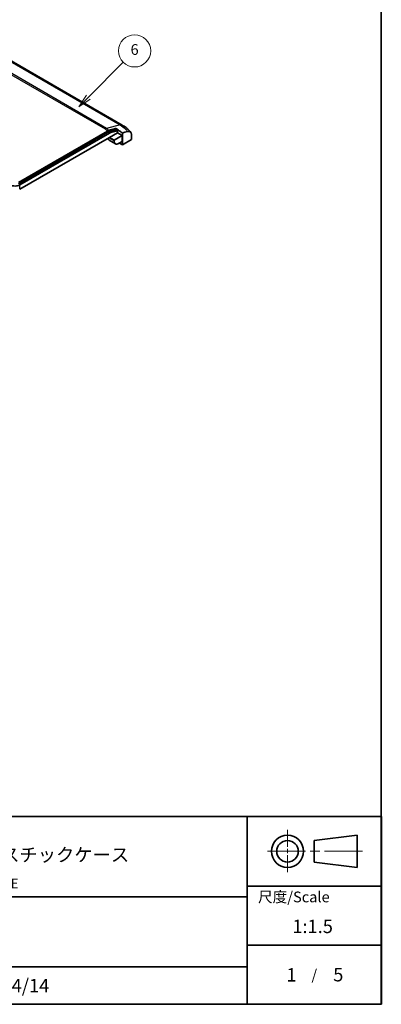
# Model space of a CAD drawing. Units: millimetres. Extents: x 0 to 5253, y 0 to 564.
# Drawn here: x 2681 to 2782, y 0 to 275 of the extents above; entities that cross this region are included whole.
import ezdxf
from ezdxf.enums import TextEntityAlignment as Align

# ---------------------------------------------------------------- set-up
doc = ezdxf.new("R2010")
doc.units = ezdxf.units.MM
doc.header["$LTSCALE"] = 1.5
doc.linetypes.add('CHAIN', pattern=[0.3543, 0.2362, -0.0295, 0.0591, -0.0295])
for name, color, linetype, lineweight in [('Border (ISO)', 7, 'Continuous', 35), ('Title (ISO)', 7, 'Continuous', 35), ('Visible (ISO)', 7, 'Continuous', 35), ('Visible Narrow (ISO)', 7, 'Continuous', 25)]:
    doc.layers.add(name, color=color, linetype=linetype, lineweight=lineweight)
doc.layers.add('Hatch (ISO)', color=1, linetype='Continuous', lineweight=18, true_color=0xff0000)
doc.layers.add('Symbol (TK)', color=100, linetype='Continuous', lineweight=18, true_color=0x00ff3f)
doc.styles.add('Note Text (TK)', font='txt')
doc.styles.add('Note Text (TK2)', font='txt')
doc.styles.add('文字スタイル75', font='arial.ttf')

# ---------------------------------------------------------------- blocks, each defined once
blk = doc.blocks.new('図面枠 tk図枠')
at = {"layer": 'Border (ISO)'}
for p in [(405.5, 289), (14.5, 8)]:
    blk.add_line(p, (405.5, 8), dxfattribs=at)
blk = doc.blocks.new('表題欄 tk表題欄')
at = {"layer": 'Hatch (ISO)'}
h = blk.add_hatch(color=256, dxfattribs=at)
edge = h.paths.add_edge_path(flags=0)
edge.add_arc((95.58, 236.3), 0.596, 270, 360)
edge.add_line((96.17, 236.3), (96.17, 239.71))
edge.add_arc((95.58, 239.71), 0.596, 0, 90)
edge.add_line((95.58, 240.31), (79.14, 240.31))
edge.add_arc((79.14, 239.71), 0.596, 90, 180)
edge.add_line((78.54, 239.71), (78.54, 236.3))
edge.add_arc((79.14, 236.3), 0.596, 180, 270)
edge.add_line((79.14, 235.7), (95.58, 235.7))
edge = h.paths.add_edge_path()
edge.add_line((77.84, 239.96), (77.84, 236.05))
edge.add_arc((78.54, 236.05), 0.702, 180, 270)
edge.add_line((78.54, 235.35), (96.17, 235.35))
edge.add_arc((96.17, 236.05), 0.702, 270, 360)
edge.add_line((96.87, 236.05), (96.87, 239.96))
edge.add_arc((96.17, 239.96), 0.702, 0, 90)
edge.add_line((96.17, 240.66), (78.54, 240.66))
edge.add_arc((78.54, 239.96), 0.702, 90, 180)
for points in [[(79.07, 239.15), (79.07, 238.66), (79.92, 238.66), (79.92, 236.66), (80.51, 236.66), (80.51, 238.66), (81.36, 238.66), (81.36, 239.15)], [(85.68, 236.66), (84.94, 237.89), (84.42, 237.32), (84.42, 236.66), (83.9, 236.66), (83.9, 239.15), (84.42, 239.15), (84.42, 238.1), (85.39, 239.15), (86.11, 239.15), (85.32, 238.3), (86.3, 236.66)], [(92.09, 239.15), (92.09, 236.66), (92.61, 236.66), (92.61, 237.66), (93.77, 237.66), (93.77, 236.66), (94.29, 236.66), (94.29, 239.15), (93.77, 239.15), (93.77, 238.15), (92.61, 238.15), (92.61, 239.15)], [(94.84, 239.15), (94.84, 236.66), (95.36, 236.66), (95.36, 239.15)]]:
    blk.add_hatch(color=256, dxfattribs=at).paths.add_polyline_path(points)
h = blk.add_hatch(color=256, dxfattribs=at)
h.paths.add_polyline_path([(82.59, 237.71), (81.95, 237.71), (82.27, 238.58)], flags=0)
h.paths.add_polyline_path([(82.78, 237.2), (81.76, 237.2), (81.57, 236.66), (80.95, 236.66), (81.86, 239.15), (82.68, 239.15), (83.59, 236.66), (82.98, 236.66)])
h = blk.add_hatch(color=256, dxfattribs=at)
h.paths.add_polyline_path([(87.53, 237.71), (88.16, 237.71), (87.85, 238.58)], flags=0)
h.paths.add_polyline_path([(87.14, 236.66), (87.34, 237.2), (88.35, 237.2), (88.55, 236.66), (89.17, 236.66), (88.25, 239.15), (87.44, 239.15), (86.52, 236.66)])
h = blk.add_hatch(color=256, dxfattribs=at)
edge = h.paths.add_edge_path()
edge.add_arc((90.52, 237.9), 1.27, 38.5505, 336.582)
edge.add_line((91.69, 237.4), (91.17, 237.62))
edge.add_ellipse((90.52, 237.9), major_axis=(0, -0.8), ratio=0.867347, start_angle=124.651, end_angle=429.4109, ccw=False)
edge.add_line((91.09, 238.36), (91.52, 238.7))
at = {"layer": 'Title (ISO)'}
for p, q in [((74.71, 244.05), (255.71, 244.05)), ((74.71, 209.05), (74.71, 244.05)), ((149.71, 244.05), (149.71, 209.05)), ((230.71, 244.05), (230.71, 209.05)), ((255.71, 244.05), (255.71, 209.05)), ((243.21, 239.55), (251.21, 240.55)), ((251.21, 234.55), (251.21, 240.55)), ((243.21, 239.55), (243.21, 235.55)), ((243.21, 235.55), (251.21, 234.55)), ((230.71, 231.05), (255.71, 231.05)), ((74.71, 229.05), (230.71, 229.05)), ((99.71, 229.05), (99.71, 209.05)), ((124.71, 229.05), (124.71, 209.05)), ((230.71, 220.05), (255.71, 220.05)), ((149.71, 216.05), (230.71, 216.05)), ((255.71, 209.05), (74.71, 209.05))]:
    blk.add_line(p, q, dxfattribs=at)
at = {"layer": 'Title (ISO)', "color": 4, "linetype": 'CHAIN', "lineweight": 18, "ltscale": 8.88956, "true_color": 0x00ffff}
blk.add_line((238.21, 241.55), (238.21, 233.55), dxfattribs=at)
at = {"layer": 'Title (ISO)', "color": 4, "linetype": 'CHAIN', "lineweight": 18, "ltscale": 20.001633, "true_color": 0x00ffff}
blk.add_line((252.21, 237.55), (234.21, 237.55), dxfattribs=at)
at = {"layer": 'Title (ISO)'}
for radius in [3, 2]:
    blk.add_circle((238.21, 237.55), radius, dxfattribs=at)
at = {"layer": 'Title (ISO)', "color": 1, "true_color": 0xff0000, "char_height": 2, "line_spacing_factor": 1.5, "style": 'Note Text (TK)'}
for s, insert, attachment_point in [('\\fＭＳ Ｐゴシック|b0|i0;\\H2.0000;品名/Title', (151.71, 242.05), 4), ('\\fＭＳ Ｐゴシック|b0|i0;\\H2.0000;尺度/Scale', (232.71, 229.05), 4), ('\\fＭＳ Ｐゴシック|b0|i0;\\H2.0000;承認/Approved', (87.21, 227.05), 5), ('\\fＭＳ Ｐゴシック|b0|i0;\\H2.0000;検図/Checked', (112.21, 227.05), 5), ('\\fＭＳ Ｐゴシック|b0|i0;\\H2.0000;製図/Created', (137.21, 227.05), 5), ('\\fＭＳ Ｐゴシック|b0|i0;\\H2.0000;作成日/Date', (151.71, 212.55), 4)]:
    blk.add_mtext(s, dxfattribs=dict(at, insert=insert, attachment_point=attachment_point))
at = {"layer": 'Title (ISO)', "color": 7, "line_spacing_factor": 1.5, "style": 'Note Text (TK)'}
for s, insert, char_height, attachment_point in [('株式会社タカチ電機工業', (99.87, 238.05), 2.5, 4), ('\\fArial|b0|i0;\\H1.4986;TAKACHI ELECTRONICS ENCLOSURE CO., LTD.', (99.87, 232.05), 1.4986, 4), ('\\fＭＳ Ｐゴシック|b0|i0;\\H2.0000;/', (243.21, 214.55), 2, 5)]:
    blk.add_mtext(s, dxfattribs=dict(at, insert=insert, char_height=char_height, attachment_point=attachment_point))
at = {"layer": 'Title (ISO)', "color": 7}
for tag, p, height, style in [('<品名>_001', (157.47, 235.67), 2.5, 'Note Text (TK)'), ('<Title>_001', (157.51, 230.65), 1.8, '文字スタイル75'), ('<尺度>_001', (239.64, 222.3), 2.5, 'Note Text (TK)'), ('<ページ_No.>_001', (237.95, 213.3), 2.5, 'Note Text (TK)'), ('<総ページ数>_001', (246.8, 213.3), 2.5, 'Note Text (TK)'), ('作成日_001', (175.58, 211.28), 2.5, 'Note Text (TK)')]:
    blk.add_attdef(tag, p, '', height=height, dxfattribs=dict(at, style=style))
at = {"layer": 'Title (ISO)', "color": 7, "style": 'Note Text (TK)'}
blk.add_attdef('<承認>', text='', height=2.5, dxfattribs=at).set_placement((87.21, 217.05), align=Align.MIDDLE_CENTER)
blk = doc.blocks.new('バルーン5')
at = {"layer": 'Symbol (TK)', "color": 100, "true_color": 0x00ff40}
for p, q in [((350.87, 176.97), (357.38, 183.48)), ((350.52, 177.32), (349.1, 175.2)), ((350.87, 176.97), (349.1, 175.2)), ((349.1, 175.2), (351.22, 176.62))]:
    blk.add_line(p, q, dxfattribs=at)
at = {"layer": 'Symbol (TK)'}
blk.add_circle((359.49, 185.59), 3, dxfattribs=at)
at = {"layer": 'Symbol (TK)', "color": 7, "insert": (359.49, 185.59), "char_height": 2, "attachment_point": 5, "style": 'Note Text (TK2)'}
blk.add_mtext('6', dxfattribs=at)

msp = doc.modelspace()

# ---------------------------------------------------------------- linework, layer by layer
at = {"layer": 'Visible (ISO)'}
for p, q in [((2709.5274, 245.6412), (2670.4503, 268.2024)), ((2680.4773, 229.631), (2705.3567, 243.9951)), ((2680.4773, 229.2228), (2705.4944, 243.6664)), ((2705.9186, 243.4214), (2680.8309, 228.937)), ((2680.8309, 227.7123), (2705.9361, 242.2068)), ((2707.7575, 244.2982), (2705.8791, 243.8269)), ((2705.9361, 242.2068), (2708.1818, 243.5033)), ((2705.9361, 242.2068), (2707.2796, 241.4311)), ((2708.1818, 244.0532), (2706.3034, 243.582)), ((2707.2796, 241.4311), (2709.5253, 242.7276)), ((2707.7637, 244.7117), (2707.7575, 244.7101)), ((2707.7575, 244.2982), (2707.7575, 244.7101)), ((2707.7575, 244.7101), (2707.7575, 244.7101)), ((2708.1818, 244.0532), (2707.7575, 244.2982)), ((2708.1818, 244.0532), (2708.1818, 243.5033)), ((2708.1818, 243.5033), (2709.5253, 242.7276)), ((2709.5253, 242.7276), (2709.5253, 241.0946)), ((2709.596, 243.4443), (2709.596, 240.1557)), ((2705.8743, 241.4465), (2707.642, 240.4259)), ((2707.2796, 241.4311), (2707.2796, 241.227)), ((2708.517, 240.5125), (2709.5253, 241.0946)), ((2708.7475, 240.6456), (2709.596, 240.1557)), ((2709.596, 240.1557), (2712.1603, 241.6362))]:
    msp.add_line(p, q, dxfattribs=at)
for centre, major_axis, ratio, start_param, end_param in [((2705.4944, 242.0334), (1, 1.7321), 0.57735027, 0.50986793, 0.78539816), ((2705.9186, 241.7884), (1, 1.7321), 0.57735027, 0.50986793, 0.78539816), ((2708.1818, 153.2496), (-6.9467, 229.9127), 0.03128687, 5.10603981, 5.11250226), ((2706.7493, 242.962), (-0.875, -1.5155), 0.57735027, 5.69914506, 6.28318531), ((2708.517, 241.9414), (-0.875, -1.5155), 0.57735027, 5.49778714, 7.06858347), ((2679.5581, 229.6719), (-1.8, 0), 0.57735027, 0.78539816, 2.35619449)]:
    msp.add_ellipse(centre, major_axis=major_axis, ratio=ratio, start_param=start_param, end_param=end_param, dxfattribs=at)
for points, knots in [([(2711.9144, 243.6101), (2711.7927, 243.7772), (2711.6617, 243.9382), (2711.3834, 244.2473), (2711.2362, 244.3955), (2710.9277, 244.6788), (2710.7664, 244.8141), (2710.4319, 245.0716), (2710.2587, 245.1939), (2709.9021, 245.4259), (2709.7189, 245.5355), (2709.5312, 245.6391)], [0.935881233, 0.935881233, 0.935881233, 0.935881233, 0.998402339, 0.998402339, 1.060923445, 1.060923445, 1.12344455, 1.12344455, 1.185965656, 1.185965656, 1.248486761, 1.248486761, 1.248486761, 1.248486761]), ([(2705.3567, 243.9951), (2705.4261, 244.0352), (2705.4954, 244.0704), (2705.631, 244.1294), (2705.6971, 244.1533), (2705.7622, 244.1719)], [-0.0579598894, -0.0579598894, -0.0579598894, -0.0579598894, -0.0285168026, -0.0285168026, 0, 0, 0, 0]), ([(2705.7622, 244.1719), (2706.0479, 244.2531), (2706.3502, 244.336), (2706.7261, 244.4373), (2706.8219, 244.463), (2706.9189, 244.4888)], [-0.340758322, -0.340758322, -0.340758322, -0.340758322, -0.219750336, -0.219750336, -0.179496418, -0.179496418, -0.179496418, -0.179496418]), ([(2707.7575, 244.7101), (2707.8283, 244.6658), (2707.899, 244.621), (2708.0404, 244.5302), (2708.1111, 244.4842), (2708.1818, 244.4377)], [0, 0, 0, 0, 0.0300463428, 0.0300463428, 0.0601009347, 0.0601009347, 0.0601009347, 0.0601009347]), ([(2709.596, 243.4443), (2709.3529, 243.6246), (2709.109, 243.8014), (2708.6377, 244.1324), (2708.41, 244.2877), (2708.1818, 244.4377)], [-0.251492595, -0.251492595, -0.251492595, -0.251492595, -0.147345756, -0.147345756, -0.050130885, -0.050130885, -0.050130885, -0.050130885]), ([(2712.101, 243.006), (2712.0957, 243.1279), (2712.077, 243.2407), (2712.0138, 243.445), (2711.9693, 243.5352), (2711.8157, 243.7449), (2711.6854, 243.8336), (2711.3616, 243.9243), (2711.1668, 243.915), (2710.9607, 243.855)], [-0.264245528, -0.264245528, -0.264245528, -0.264245528, -0.21808639, -0.21808639, -0.171450913, -0.171450913, -0.090113696, -0.090113696, 0, 0, 0, 0])]:
    msp.add_open_spline(points, degree=3, knots=knots, dxfattribs=at)
for points in [[(2706.9189, 244.4888), (2707.1961, 244.5628), (2707.4821, 244.6381), (2707.7575, 244.7101)], [(2707.7637, 244.7117), (2707.9037, 244.6227), (2708.043, 244.5314), (2708.1818, 244.4377)], [(2710.9607, 243.855), (2710.5067, 243.7229), (2710.042, 243.584), (2709.596, 243.4443)]]:
    msp.add_open_spline(points, degree=3, dxfattribs=at)
at = {"layer": 'Visible Narrow (ISO)'}
for p, q in [((2665.645, 267.1383), (2704.7124, 244.5827)), ((2705.0951, 244.7444), (2666.0318, 267.2976)), ((2669.8496, 268.2555), (2708.9129, 245.7023)), ((2708.9129, 245.7023), (2705.0951, 244.7444)), ((2705.0951, 244.7444), (2705.0951, 244.7444)), ((2705.4944, 243.6664), (2705.9186, 243.4214)), ((2707.2796, 241.227), (2705.7593, 242.1047)), ((2706.3034, 243.582), (2705.8791, 243.8269)), ((2680.8309, 227.7123), (2680.8309, 228.937))]:
    msp.add_line(p, q, dxfattribs=at)
for points, knots in [([(2708.9128, 245.7022), (2709.4726, 245.3929), (2709.9603, 245.032), (2710.5928, 244.3885), (2710.7978, 244.1268), (2710.9607, 243.855)], [-1.249258295, -1.249258295, -1.249258295, -1.249258295, -1.027514948, -1.027514948, -0.886592128, -0.886592128, -0.886592128, -0.886592128]), ([(2708.9129, 245.7023), (2709.0588, 245.7364), (2709.1983, 245.7406), (2709.3247, 245.7146), (2709.3983, 245.6994), (2709.4674, 245.6741), (2709.531, 245.6389)], [0, 0, 0, 0, 0.25000324, 0.25000324, 0.25000324, 0.395581928, 0.395581928, 0.395581928, 0.395581928]), ([(2705.0951, 244.7444), (2705.0329, 244.7285), (2704.9696, 244.707), (2704.8421, 244.6532), (2704.7782, 244.621), (2704.7136, 244.5834), (2704.713, 244.583), (2704.7124, 244.5827)], [-0.054872453, -0.054872453, -0.054872453, -0.054872453, -0.0273082998, -0.0273082998, 0, 0, 0.0002558258, 0.0002558258, 0.0002558258, 0.0002558258]), ([(2704.7124, 244.5827), (2704.713, 244.5823), (2704.7137, 244.582), (2704.8866, 244.4842), (2705.0371, 244.3716), (2705.2376, 244.1682), (2705.3043, 244.083), (2705.3567, 243.9951)], [-0.000264502, -0.000264502, -0.000264502, -0.000264502, 0, 0, 0.072367105, 0.072367105, 0.120597614, 0.120597614, 0.120597614, 0.120597614]), ([(2705.7622, 244.1719), (2705.7194, 244.23), (2705.6712, 244.2869), (2705.4766, 244.4895), (2705.2993, 244.6257), (2705.0951, 244.7444)], [-0.0997017867, -0.0997017867, -0.0997017867, -0.0997017867, -0.0723671045, -0.0723671045, 0, 0, 0, 0])]:
    msp.add_open_spline(points, degree=3, knots=knots, dxfattribs=at)

# ---------------------------------------------------------------- block references
at = {"xscale": 1.5, "yscale": 1.5, "zscale": 1.5}
msp.add_blockref('図面枠 tk図枠', (2173.75, -12), dxfattribs=at)
ref = msp.add_blockref('表題欄 tk表題欄', (2398.4368, -313.5791), dxfattribs=dict(xscale=1.5, yscale=1.5, zscale=1.5))
ref.add_attrib('<品名>_001', 'ハンドタイププラスチックケース', (2634.723, 39.9013), dxfattribs={"layer": 'Title (ISO)', "color": 7, "height": 3.75, "style": 'Note Text (TK)'})
ref.add_attrib('<尺度>_001', '1:1.5', (2757.0947, 19.8993), dxfattribs={"layer": 'Title (ISO)', "color": 7, "height": 3.75, "style": 'Note Text (TK)'})
ref.add_attrib('作成日_001', '2017/04/14', (2662.387, 3.343), dxfattribs={"layer": 'Title (ISO)', "color": 7, "height": 3.75, "style": 'Note Text (TK)'})
ref.add_attrib('<Title>_001', 'HAND-HELD PLASTIC CASE', (2634.698, 32.4), dxfattribs={"layer": 'Title (ISO)', "color": 7, "height": 2.7, "style": '文字スタイル75'})
ref.add_attrib('<ページ_No.>_001', '1', (2755.4626, 6.3673), dxfattribs={"layer": 'Title (ISO)', "color": 7, "height": 3.75, "style": 'Note Text (TK)'})
ref.add_attrib('<総ページ数>_001', '5', (2768.5394, 6.407), dxfattribs={"layer": 'Title (ISO)', "color": 7, "height": 3.75, "style": 'Note Text (TK)'})
at = {"layer": 'Symbol (TK)', "xscale": 1.5, "yscale": 1.5, "zscale": 1.5}
msp.add_blockref('バルーン5', (2173.75, -12), dxfattribs=at)

doc.saveas('drawing.dxf')
